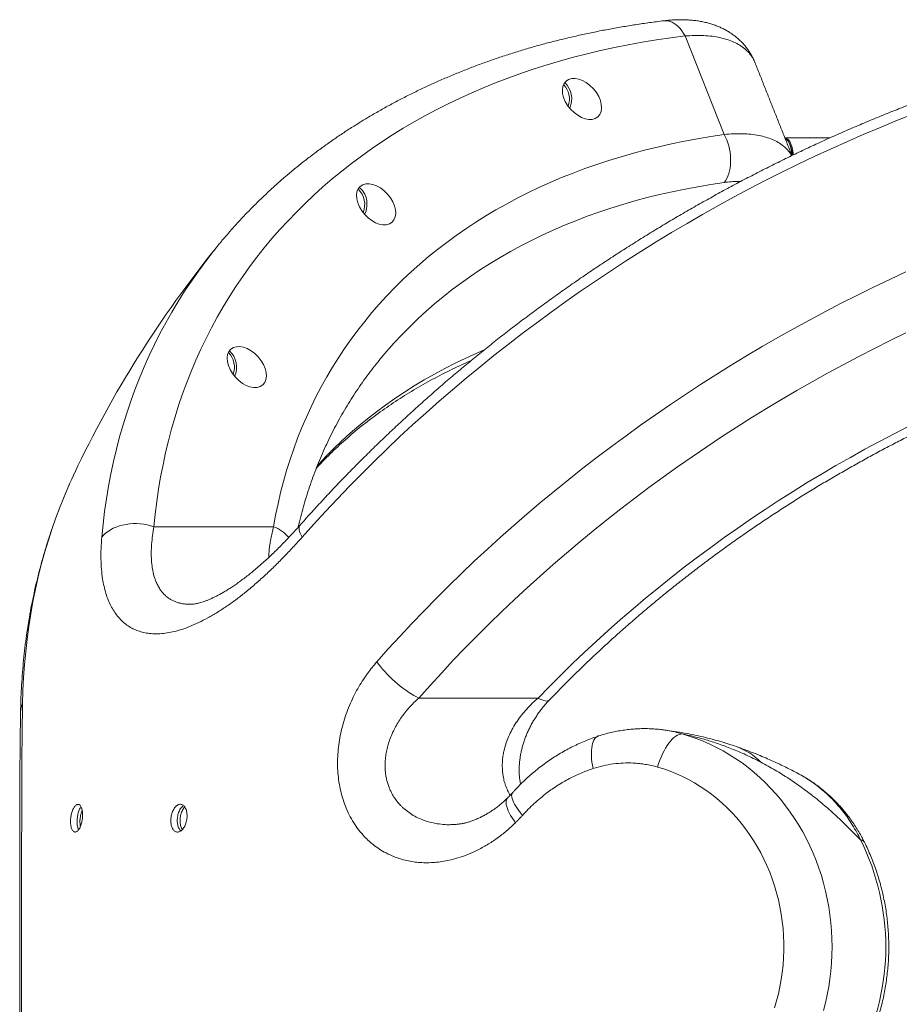
# Model space of a CAD drawing. Extents: x 150 to 278, y 90 to 249.
# Drawn here: x 160 to 171, y 158 to 170 of the extents above; entities that cross this region are included whole.
import ezdxf

# ---------------------------------------------------------------- set-up
doc = ezdxf.new("R2010")
doc.units = 0
doc.header["$LTSCALE"] = 25
doc.header["$MEASUREMENT"] = 0
doc.layers.get('0').update_dxf_attribs({"linetype": 'CONTINUOUS'})

msp = doc.modelspace()

# ---------------------------------------------------------------- linework, layer by layer
at = {"color": 7, "linetype": 'Continuous', "lineweight": 15}
for p, q in [((169.059, 168.997), (168.582, 170.196)), ((162.848, 167.584), (162.919, 167.671)), ((161.152, 164.874), (161.128, 164.823)), ((162.121, 164.228), (163.576, 164.228)), ((165.344, 162.144), (166.796, 162.144))]:
    msp.add_line(p, q, dxfattribs=at)
at = {"color": 7, "linetype": 'Continuous', "lineweight": 15, "flags": 128}
for points in [[(168.326, 170.381), (168.327, 170.381), (168.352, 170.382), (168.377, 170.379), (168.402, 170.372), (168.427, 170.362), (168.451, 170.348), (168.475, 170.331), (168.499, 170.31), (168.521, 170.286), (168.543, 170.258), (168.563, 170.228), (168.582, 170.196)], [(168.582, 170.196), (168.407, 170.173), (168.233, 170.148), (168.061, 170.119), (167.891, 170.088), (167.722, 170.054), (167.555, 170.018), (167.39, 169.979), (167.226, 169.937), (167.065, 169.892), (166.905, 169.845), (166.747, 169.795), (166.592, 169.742), (166.438, 169.687), (166.286, 169.629), (166.137, 169.568), (165.99, 169.505), (165.845, 169.44), (165.702, 169.371), (165.561, 169.301), (165.423, 169.227), (165.287, 169.152), (165.154, 169.073), (165.023, 168.993), (164.894, 168.909), (164.768, 168.824), (164.644, 168.736), (164.524, 168.646), (164.405, 168.553), (164.29, 168.458), (164.177, 168.361), (164.066, 168.261), (163.959, 168.159), (163.854, 168.055), (163.752, 167.949), (163.653, 167.841), (163.556, 167.731), (163.463, 167.618), (163.372, 167.504), (163.285, 167.387), (163.2, 167.269), (163.118, 167.148), (163.039, 167.026), (162.964, 166.901), (162.891, 166.775), (162.821, 166.647), (162.755, 166.517), (162.691, 166.386), (162.631, 166.252), (162.574, 166.117), (162.52, 165.981), (162.469, 165.843), (162.421, 165.703), (162.377, 165.562), (162.335, 165.419), (162.297, 165.274), (162.262, 165.129), (162.231, 164.982), (162.202, 164.833), (162.177, 164.684), (162.155, 164.533), (162.137, 164.381), (162.121, 164.228)], [(171.347, 169.241), (171.147, 169.162), (170.947, 169.08), (170.748, 168.996), (170.549, 168.91), (170.351, 168.821), (170.154, 168.729), (169.957, 168.636), (169.761, 168.54), (169.566, 168.441), (169.372, 168.341), (169.179, 168.238), (168.987, 168.133), (168.796, 168.026), (168.606, 167.916), (168.417, 167.804), (168.229, 167.691), (168.043, 167.575), (167.858, 167.457), (167.674, 167.337), (167.491, 167.215), (167.31, 167.091), (167.131, 166.966), (166.953, 166.838), (166.777, 166.709), (166.602, 166.577), (166.429, 166.444), (166.257, 166.309), (166.088, 166.173), (165.92, 166.034), (165.754, 165.894), (165.59, 165.753), (165.428, 165.61), (165.268, 165.465), (165.11, 165.319), (164.954, 165.171), (164.8, 165.022), (164.648, 164.872), (164.499, 164.72), (164.352, 164.567), (164.207, 164.413), (164.064, 164.257), (163.924, 164.101)], [(163.576, 164.228), (163.601, 164.367), (163.63, 164.506), (163.662, 164.643), (163.697, 164.778), (163.735, 164.913), (163.777, 165.045), (163.822, 165.176), (163.869, 165.306), (163.921, 165.434), (163.975, 165.56), (164.032, 165.685), (164.092, 165.808), (164.156, 165.929), (164.222, 166.049), (164.292, 166.166), (164.365, 166.282), (164.44, 166.396), (164.519, 166.508), (164.6, 166.618), (164.685, 166.725), (164.772, 166.831), (164.862, 166.935), (164.955, 167.037), (165.051, 167.136), (165.15, 167.234), (165.251, 167.329), (165.355, 167.422), (165.462, 167.512), (165.572, 167.6), (165.684, 167.686), (165.798, 167.77), (165.916, 167.851), (166.035, 167.93), (166.158, 168.007), (166.282, 168.081), (166.409, 168.152), (166.539, 168.222), (166.671, 168.288), (166.805, 168.352), (166.941, 168.414), (167.079, 168.473), (167.22, 168.529), (167.363, 168.583), (167.507, 168.634), (167.654, 168.682), (167.803, 168.728), (167.954, 168.771), (168.106, 168.812), (168.261, 168.849), (168.417, 168.884), (168.575, 168.917), (168.735, 168.946), (168.896, 168.973), (169.059, 168.997)], [(169.059, 168.997), (169.075, 168.966), (169.09, 168.932), (169.103, 168.896), (169.114, 168.859), (169.122, 168.821), (169.129, 168.782), (169.133, 168.743), (169.136, 168.703), (169.136, 168.665), (169.133, 168.627), (169.129, 168.59), (169.122, 168.555), (169.113, 168.522), (169.102, 168.491), (169.089, 168.462), (169.074, 168.436), (169.058, 168.413)], [(169.899, 168.749), (169.898, 168.771), (169.895, 168.798), (169.89, 168.825), (169.883, 168.85), (169.875, 168.873), (169.866, 168.894), (169.855, 168.912), (169.843, 168.927), (169.831, 168.94), (169.817, 168.949), (169.803, 168.954), (169.797, 168.955)], [(169.882, 168.742), (169.882, 168.757), (169.879, 168.785), (169.875, 168.812), (169.87, 168.837), (169.862, 168.862), (169.854, 168.884), (169.843, 168.903), (169.832, 168.92), (169.82, 168.934), (169.807, 168.945), (169.8, 168.949)], [(169.058, 168.413), (168.897, 168.39), (168.739, 168.363), (168.582, 168.334), (168.427, 168.302), (168.273, 168.267), (168.121, 168.23), (167.972, 168.19), (167.824, 168.147), (167.678, 168.101), (167.534, 168.053), (167.392, 168.003), (167.252, 167.949), (167.114, 167.893), (166.978, 167.835), (166.845, 167.773), (166.714, 167.71), (166.585, 167.643), (166.458, 167.575), (166.334, 167.503), (166.212, 167.43), (166.093, 167.354), (165.976, 167.275), (165.862, 167.194), (165.75, 167.111), (165.641, 167.025), (165.535, 166.937), (165.431, 166.847), (165.33, 166.754), (165.232, 166.66), (165.136, 166.563), (165.044, 166.464), (164.983, 166.396)], [(164.619, 168.355), (164.637, 168.338), (164.656, 168.318), (164.672, 168.295), (164.686, 168.27), (164.697, 168.243), (164.705, 168.215), (164.71, 168.186), (164.712, 168.156), (164.712, 168.127), (164.708, 168.097), (164.701, 168.069), (164.692, 168.041), (164.684, 168.025)], [(161.486, 164.101), (161.501, 164.257), (161.52, 164.413), (161.543, 164.567), (161.568, 164.72), (161.597, 164.872), (161.629, 165.022), (161.664, 165.171), (161.703, 165.319), (161.745, 165.465), (161.79, 165.61), (161.838, 165.753), (161.889, 165.894), (161.944, 166.034), (162.002, 166.173), (162.063, 166.309), (162.127, 166.444), (162.194, 166.577), (162.264, 166.709), (162.337, 166.838), (162.414, 166.966), (162.493, 167.091), (162.576, 167.215), (162.661, 167.337), (162.75, 167.457), (162.841, 167.575), (162.848, 167.584)], [(164.832, 162.584), (164.972, 162.741), (165.115, 162.898), (165.26, 163.052), (165.407, 163.206), (165.557, 163.359), (165.708, 163.51), (165.862, 163.659), (166.018, 163.808), (166.177, 163.954), (166.337, 164.1), (166.499, 164.244), (166.663, 164.386), (166.829, 164.526), (166.997, 164.665), (167.167, 164.803), (167.339, 164.938), (167.512, 165.072), (167.687, 165.204), (167.864, 165.334), (168.042, 165.462), (168.222, 165.589), (168.403, 165.713), (168.586, 165.836), (168.77, 165.956), (168.956, 166.075), (169.143, 166.191), (169.331, 166.305), (169.52, 166.418), (169.711, 166.528), (169.902, 166.635), (170.095, 166.741), (170.289, 166.844), (170.483, 166.945), (170.679, 167.044), (170.875, 167.141), (171.072, 167.235), (171.27, 167.327)], [(171.27, 166.584), (171.077, 166.491), (170.886, 166.395), (170.695, 166.297), (170.505, 166.197), (170.316, 166.095), (170.128, 165.991), (169.941, 165.884), (169.755, 165.775), (169.571, 165.664), (169.387, 165.551), (169.205, 165.436), (169.024, 165.319), (168.845, 165.2), (168.667, 165.079), (168.491, 164.956), (168.316, 164.831), (168.142, 164.704), (167.971, 164.575), (167.801, 164.445), (167.632, 164.312), (167.466, 164.179), (167.301, 164.043), (167.138, 163.906), (166.977, 163.767), (166.818, 163.626), (166.661, 163.484), (166.506, 163.341), (166.353, 163.196), (166.202, 163.05), (166.053, 162.902), (165.907, 162.753), (165.762, 162.603), (165.621, 162.451), (165.481, 162.298), (165.344, 162.144)], [(164.109, 164.972), (164.122, 164.986), (164.214, 165.084), (164.31, 165.179), (164.408, 165.273), (164.509, 165.364), (164.612, 165.453), (164.718, 165.54), (164.827, 165.624), (164.938, 165.707), (165.052, 165.787), (165.168, 165.864), (165.287, 165.939), (165.408, 166.012), (165.532, 166.082), (165.658, 166.15), (165.786, 166.216), (165.916, 166.279), (166.049, 166.339), (166.137, 166.377)], [(164.983, 166.396), (164.954, 166.363), (164.904, 166.304)], [(166.796, 162.144), (166.932, 162.285), (167.071, 162.424), (167.212, 162.562), (167.356, 162.698), (167.501, 162.833), (167.648, 162.967), (167.797, 163.099), (167.949, 163.229), (168.102, 163.358), (168.257, 163.485), (168.414, 163.611), (168.572, 163.734), (168.732, 163.856), (168.894, 163.976), (169.058, 164.095), (169.223, 164.211), (169.389, 164.326), (169.557, 164.438), (169.727, 164.549), (169.897, 164.657), (170.069, 164.764), (170.243, 164.868), (170.417, 164.971), (170.593, 165.071), (170.769, 165.169), (170.947, 165.264), (171.125, 165.358), (171.305, 165.449)], [(161.128, 164.823), (161.095, 164.749), (161.036, 164.613), (160.981, 164.475), (160.928, 164.335), (160.879, 164.194), (160.833, 164.052), (160.79, 163.908), (160.75, 163.762), (160.713, 163.616), (160.679, 163.467), (160.649, 163.318), (160.622, 163.167), (160.598, 163.015), (160.577, 162.861), (160.56, 162.707), (160.546, 162.551), (160.535, 162.395), (160.527, 162.237), (160.522, 162.078)], [(161.486, 164.101), (161.508, 164.126), (161.533, 164.149), (161.562, 164.171), (161.593, 164.191), (161.626, 164.209), (161.662, 164.224), (161.7, 164.237), (161.74, 164.248), (161.781, 164.256), (161.823, 164.262), (161.866, 164.265), (161.909, 164.265), (161.953, 164.263), (161.996, 164.258), (162.039, 164.25), (162.081, 164.24), (162.121, 164.228)], [(163.924, 164.101), (163.911, 164.126), (163.9, 164.149), (163.893, 164.171), (163.888, 164.191), (163.887, 164.209), (163.888, 164.224), (163.892, 164.237), (163.899, 164.248)], [(164.832, 162.584), (164.853, 162.555), (164.876, 162.526), (164.901, 162.496), (164.928, 162.466), (164.956, 162.435), (164.986, 162.405), (165.018, 162.375), (165.05, 162.346), (165.083, 162.318), (165.116, 162.29), (165.15, 162.264), (165.184, 162.24), (165.217, 162.217), (165.25, 162.195), (165.283, 162.176), (165.314, 162.159), (165.344, 162.144)], [(166.796, 162.144), (166.82, 162.132), (166.842, 162.121), (166.863, 162.114), (166.881, 162.109), (166.897, 162.107), (166.91, 162.108), (166.921, 162.111), (166.928, 162.116)], [(167.525, 161.681), (167.524, 161.681), (167.51, 161.674), (167.496, 161.663), (167.484, 161.65), (167.473, 161.633), (167.464, 161.613), (167.456, 161.59), (167.45, 161.565), (167.446, 161.537), (167.443, 161.506), (167.442, 161.473), (167.443, 161.439), (167.445, 161.402), (167.449, 161.365), (167.455, 161.326), (167.463, 161.286)], [(168.548, 161.708), (168.529, 161.706), (168.509, 161.701), (168.489, 161.692), (168.468, 161.679), (168.447, 161.663), (168.426, 161.643), (168.405, 161.62), (168.385, 161.594), (168.364, 161.565), (168.345, 161.534), (168.326, 161.5), (168.307, 161.464), (168.29, 161.426), (168.274, 161.387), (168.259, 161.346), (168.246, 161.305)], [(168.548, 161.708), (168.633, 161.682), (168.718, 161.653), (168.802, 161.62), (168.884, 161.584), (168.966, 161.544), (169.046, 161.501), (169.124, 161.455), (169.201, 161.406), (169.276, 161.354), (169.35, 161.298), (169.421, 161.24), (169.491, 161.179), (169.558, 161.115), (169.623, 161.049), (169.687, 160.979), (169.747, 160.908), (169.806, 160.834), (169.861, 160.757), (169.915, 160.679), (169.965, 160.598), (170.013, 160.515), (170.058, 160.431), (170.1, 160.345), (170.14, 160.257), (170.176, 160.167), (170.209, 160.076), (170.24, 159.984), (170.267, 159.891), (170.291, 159.796), (170.312, 159.701), (170.33, 159.605), (170.345, 159.508), (170.356, 159.411), (170.364, 159.313), (170.369, 159.215), (170.371, 159.117), (170.369, 159.019), (170.364, 158.921), (170.356, 158.824), (170.345, 158.726), (170.33, 158.63), (170.312, 158.534), (170.291, 158.438), (170.267, 158.344)], [(169.671, 158.375), (169.696, 158.46), (169.718, 158.545), (169.737, 158.632), (169.753, 158.719), (169.765, 158.807), (169.775, 158.895), (169.781, 158.984), (169.784, 159.073), (169.784, 159.162), (169.781, 159.251), (169.775, 159.339), (169.765, 159.428), (169.753, 159.516), (169.737, 159.603), (169.718, 159.689), (169.696, 159.775), (169.671, 159.86), (169.643, 159.943), (169.612, 160.025), (169.578, 160.106), (169.542, 160.185), (169.502, 160.263), (169.46, 160.339), (169.415, 160.413), (169.367, 160.484), (169.317, 160.554), (169.265, 160.622), (169.21, 160.687), (169.152, 160.75), (169.093, 160.81), (169.032, 160.867), (168.968, 160.922), (168.903, 160.974), (168.835, 161.024), (168.767, 161.07), (168.696, 161.113), (168.624, 161.153), (168.551, 161.19), (168.476, 161.224), (168.4, 161.254), (168.323, 161.281), (168.246, 161.305)], [(166.483, 160.992), (166.478, 160.984), (166.474, 160.972), (166.472, 160.958), (166.473, 160.941), (166.478, 160.922), (166.485, 160.902), (166.494, 160.879), (166.507, 160.855), (166.522, 160.83), (166.539, 160.803), (166.559, 160.775), (166.581, 160.746), (166.605, 160.717)], [(166.518, 160.626), (166.497, 160.657), (166.477, 160.688), (166.46, 160.717), (166.444, 160.746), (166.431, 160.773), (166.421, 160.799), (166.413, 160.823), (166.407, 160.845), (166.405, 160.866), (166.404, 160.884), (166.407, 160.9), (166.412, 160.914), (166.419, 160.925), (166.422, 160.928)]]:
    msp.add_lwpolyline(points, dxfattribs=at)
at = {"color": 7, "linetype": 'Continuous', "lineweight": 15}
for centre, radius, start, end in [((166.923, 169.43), 0.252, 339.7586, 44.1739), ((166.928, 169.43), 0.275, 336.0698, 46.4243), ((169.566, 168.742), 0.32, 0.1002, 21.6354), ((164.433, 168.148), 0.252, 336.6492, 47.4284), ((173.363, 159.117), 13.5, 140.9371, 154.7571), ((162.848, 166.169), 0.252, 339.0874, 44.8716), ((162.853, 166.168), 0.274, 335.5275, 46.9666), ((163.432, 163.831), 0.422, 38.8646, 70.1297), ((160.74, 161.972), 0.241, 154.0294, 178.8283), ((168.945, 160.814), 0.784, 44.6721, 70.6981), ((170.726, 160.373), 0.043, 40.4658, 100.3051), ((168.111, 159.117), 2.913, 333.5413, 26.4587)]:
    msp.add_arc(centre, radius, start, end, dxfattribs=at)
for centre in [(167.328, 169.43), (164.823, 168.149), (163.25, 166.169)]:
    msp.add_ellipse(centre, major_axis=(-0.194, 0.217), ratio=0.639393, dxfattribs=at)
for points, knots in [([(168.326, 170.381), (168.296, 170.377), (168.208, 170.366), (168.065, 170.346), (167.896, 170.32), (167.728, 170.292), (167.562, 170.261), (167.398, 170.227), (167.235, 170.191), (167.073, 170.153), (166.913, 170.112), (166.755, 170.069), (166.598, 170.023), (166.443, 169.975), (166.29, 169.924), (166.139, 169.871), (165.989, 169.815), (165.842, 169.757), (165.696, 169.697), (165.552, 169.634), (165.41, 169.569), (165.271, 169.502), (165.133, 169.432), (164.997, 169.361), (164.863, 169.286), (164.732, 169.21), (164.603, 169.131), (164.476, 169.051), (164.351, 168.968), (164.228, 168.882), (164.108, 168.795), (163.99, 168.706), (163.874, 168.614), (163.761, 168.521), (163.65, 168.425), (163.542, 168.328), (163.436, 168.228), (163.332, 168.127), (163.231, 168.023), (163.133, 167.918), (163.037, 167.81), (162.967, 167.729), (162.929, 167.682), (162.921, 167.673)], [0, 0, 0, 0, 0.013495, 0.038853, 0.064209, 0.089558, 0.114901, 0.140237, 0.165565, 0.190886, 0.216197, 0.241499, 0.266791, 0.292072, 0.317342, 0.342599, 0.367844, 0.393075, 0.418292, 0.443494, 0.468681, 0.493852, 0.519007, 0.544145, 0.569266, 0.594369, 0.619455, 0.644523, 0.669572, 0.694604, 0.719618, 0.744613, 0.769591, 0.794552, 0.819497, 0.844425, 0.869337, 0.894234, 0.919118, 0.943988, 0.968846, 0.993694, 1, 1, 1, 1]), ([(175.427, 170.382), (175.394, 170.378), (175.298, 170.367), (175.14, 170.347), (174.952, 170.322), (174.764, 170.293), (174.575, 170.263), (174.386, 170.229), (174.197, 170.194), (174.007, 170.156), (173.817, 170.115), (173.627, 170.072), (173.437, 170.027), (173.246, 169.979), (173.056, 169.929), (172.865, 169.877), (172.675, 169.822), (172.485, 169.765), (172.294, 169.705), (172.104, 169.643), (171.914, 169.579), (171.725, 169.513), (171.535, 169.444), (171.346, 169.373), (171.157, 169.3), (170.969, 169.224), (170.781, 169.147), (170.594, 169.067), (170.407, 168.985), (170.221, 168.901), (170.036, 168.815), (169.851, 168.727), (169.667, 168.636), (169.484, 168.544), (169.301, 168.449), (169.119, 168.353), (168.939, 168.254), (168.759, 168.154), (168.58, 168.052), (168.402, 167.947), (168.225, 167.841), (168.05, 167.733), (167.875, 167.623), (167.702, 167.511), (167.529, 167.398), (167.358, 167.282), (167.189, 167.165), (167.021, 167.046), (166.854, 166.926), (166.688, 166.804), (166.524, 166.68), (166.362, 166.555), (166.201, 166.428), (166.041, 166.299), (165.883, 166.169), (165.727, 166.038), (165.573, 165.905), (165.42, 165.77), (165.269, 165.634), (165.12, 165.497), (164.972, 165.359), (164.827, 165.219), (164.683, 165.078), (164.541, 164.936), (164.401, 164.792), (164.263, 164.647), (164.128, 164.501), (164.006, 164.368), (163.931, 164.283), (163.899, 164.248)], [0, 0, 0, 0, 0.00801, 0.023118, 0.038225, 0.053332, 0.068438, 0.083544, 0.098649, 0.113753, 0.128857, 0.14396, 0.159062, 0.174164, 0.189264, 0.204364, 0.219463, 0.234562, 0.249659, 0.264756, 0.279852, 0.294947, 0.310042, 0.325135, 0.340228, 0.355321, 0.370412, 0.385503, 0.400594, 0.415684, 0.430773, 0.445862, 0.46095, 0.476039, 0.491126, 0.506214, 0.521301, 0.536388, 0.551474, 0.566561, 0.581647, 0.596734, 0.61182, 0.626907, 0.641993, 0.65708, 0.672167, 0.687254, 0.702341, 0.717428, 0.732516, 0.747605, 0.762693, 0.777782, 0.792872, 0.807962, 0.823053, 0.838145, 0.853237, 0.86833, 0.883423, 0.898517, 0.913613, 0.928708, 0.943805, 0.958903, 0.974001, 0.989101, 1, 1, 1, 1]), ([(169.432, 169.873), (169.432, 169.874), (169.426, 169.891), (169.411, 169.921), (169.389, 169.965), (169.363, 170.007), (169.335, 170.047), (169.304, 170.085), (169.272, 170.121), (169.237, 170.154), (169.2, 170.186), (169.161, 170.215), (169.12, 170.243), (169.077, 170.268), (169.031, 170.291), (168.983, 170.312), (168.934, 170.331), (168.882, 170.348), (168.827, 170.362), (168.771, 170.374), (168.713, 170.383), (168.653, 170.389), (168.591, 170.393), (168.528, 170.394), (168.464, 170.393), (168.398, 170.388), (168.352, 170.384), (168.328, 170.381), (168.326, 170.381)], [0, 0, 0, 0, 0.002631, 0.04009, 0.077322, 0.114405, 0.151402, 0.188391, 0.225268, 0.261801, 0.298769, 0.336262, 0.374383, 0.413238, 0.452928, 0.493546, 0.535165, 0.577828, 0.621528, 0.666202, 0.711716, 0.757875, 0.80434, 0.85132, 0.899492, 0.947926, 0.996361, 1, 1, 1, 1]), ([(169.433, 169.871), (169.424, 169.892), (169.404, 169.934), (169.362, 169.99), (169.31, 170.041), (169.249, 170.085), (169.178, 170.122), (169.097, 170.153), (169.008, 170.177), (168.913, 170.193), (168.81, 170.202), (168.7, 170.204), (168.622, 170.198), (168.582, 170.196)], [0, 0, 0, 0, 0.089534, 0.180556, 0.272924, 0.362223, 0.452151, 0.544061, 0.636654, 0.725871, 0.815711, 0.907516, 1, 1, 1, 1]), ([(169.059, 168.997), (169.097, 169.001), (169.172, 169.007), (169.281, 169.008), (169.384, 169.002), (169.48, 168.988), (169.568, 168.966), (169.647, 168.938), (169.718, 168.902), (169.78, 168.859), (169.831, 168.81), (169.863, 168.77), (169.876, 168.745), (169.878, 168.739)], [0, 0, 0, 0, 0.09591, 0.192488, 0.291177, 0.390596, 0.486602, 0.583283, 0.682096, 0.78165, 0.877662, 0.974356, 1, 1, 1, 1]), ([(169.256, 168.425), (169.244, 168.425), (169.208, 168.427), (169.142, 168.424), (169.086, 168.417), (169.058, 168.413)], [0, 0, 0, 0, 0.190865, 0.593957, 1, 1, 1, 1]), ([(166.928, 162.116), (166.95, 162.139), (167.013, 162.205), (167.12, 162.313), (167.248, 162.441), (167.379, 162.567), (167.511, 162.692), (167.645, 162.816), (167.781, 162.939), (167.919, 163.06), (168.059, 163.18), (168.2, 163.299), (168.342, 163.416), (168.487, 163.532), (168.633, 163.646), (168.78, 163.759), (168.929, 163.87), (169.079, 163.98), (169.231, 164.088), (169.384, 164.194), (169.538, 164.299), (169.693, 164.401), (169.85, 164.503), (170.008, 164.602), (170.167, 164.7), (170.327, 164.795), (170.488, 164.889), (170.65, 164.981), (170.813, 165.072), (170.977, 165.16), (171.141, 165.246), (171.307, 165.33), (171.473, 165.412), (171.64, 165.493), (171.807, 165.571), (171.975, 165.647), (172.143, 165.721), (172.312, 165.793), (172.482, 165.862), (172.652, 165.93), (172.822, 165.995), (172.992, 166.058), (173.163, 166.119), (173.334, 166.178), (173.505, 166.235), (173.676, 166.289), (173.847, 166.341), (174.018, 166.39), (174.189, 166.438), (174.36, 166.483), (174.531, 166.525), (174.702, 166.566), (174.872, 166.604), (175.042, 166.639), (175.211, 166.672), (175.381, 166.703), (175.549, 166.732), (175.718, 166.758), (175.866, 166.779), (175.958, 166.791), (175.994, 166.795)], [0, 0, 0, 0, 0.009153, 0.026641, 0.04413, 0.06162, 0.079111, 0.096602, 0.114095, 0.131588, 0.149083, 0.166578, 0.184073, 0.201569, 0.219066, 0.236563, 0.254061, 0.271559, 0.289058, 0.306557, 0.324056, 0.341555, 0.359054, 0.376553, 0.394053, 0.411552, 0.429051, 0.44655, 0.464048, 0.481546, 0.499044, 0.516542, 0.534038, 0.551535, 0.56903, 0.586525, 0.604019, 0.621513, 0.639005, 0.656497, 0.673988, 0.691478, 0.708967, 0.726454, 0.743941, 0.761427, 0.778911, 0.796394, 0.813876, 0.831357, 0.848837, 0.866316, 0.883793, 0.901269, 0.918744, 0.936218, 0.953691, 0.971163, 0.988634, 1, 1, 1, 1]), ([(163.876, 164.222), (163.876, 164.223), (163.885, 164.267), (163.907, 164.35), (163.939, 164.472), (163.975, 164.593), (164.014, 164.713), (164.055, 164.831), (164.099, 164.948), (164.146, 165.063), (164.196, 165.177), (164.248, 165.29), (164.304, 165.401), (164.362, 165.511), (164.422, 165.618), (164.486, 165.725), (164.552, 165.829), (164.621, 165.932), (164.692, 166.034), (164.766, 166.133), (164.837, 166.224), (164.885, 166.281), (164.906, 166.306)], [0, 0, 0, 0, 0.002141, 0.054961, 0.107829, 0.160744, 0.213704, 0.266709, 0.319755, 0.372839, 0.425959, 0.479111, 0.53229, 0.585493, 0.638715, 0.691951, 0.745195, 0.798443, 0.851688, 0.904923, 0.958145, 1, 1, 1, 1]), ([(164.097, 164.941), (164.109, 164.954), (164.149, 164.997), (164.22, 165.07), (164.31, 165.157), (164.402, 165.243), (164.497, 165.327), (164.594, 165.409), (164.693, 165.489), (164.795, 165.566), (164.899, 165.642), (165.005, 165.716), (165.114, 165.787), (165.224, 165.857), (165.337, 165.924), (165.452, 165.989), (165.569, 166.052), (165.688, 166.113), (165.809, 166.171), (165.906, 166.216), (165.963, 166.24), (165.978, 166.247)], [0, 0, 0, 0, 0.023879, 0.080484, 0.137051, 0.193576, 0.250057, 0.306491, 0.362876, 0.419211, 0.475496, 0.531729, 0.587911, 0.644042, 0.700122, 0.756153, 0.812135, 0.86807, 0.92396, 0.979806, 1, 1, 1, 1]), ([(161.127, 164.82), (161.108, 164.778), (161.069, 164.692), (161.014, 164.561), (160.961, 164.427), (160.911, 164.292), (160.863, 164.155), (160.819, 164.017), (160.777, 163.878), (160.738, 163.737), (160.702, 163.595), (160.669, 163.452), (160.638, 163.308), (160.611, 163.162), (160.587, 163.015), (160.565, 162.867), (160.546, 162.719), (160.531, 162.569), (160.518, 162.418), (160.508, 162.266), (160.501, 162.119), (160.499, 162.023), (160.498, 161.978)], [0, 0, 0, 0, 0.048652, 0.098796, 0.148959, 0.199142, 0.249348, 0.299579, 0.349836, 0.400122, 0.450438, 0.500786, 0.551167, 0.601581, 0.65203, 0.702514, 0.753034, 0.803589, 0.85418, 0.904807, 0.95547, 1, 1, 1, 1]), ([(162.121, 164.228), (162.115, 164.191), (162.102, 164.119), (162.092, 164.014), (162.087, 163.914), (162.089, 163.832), (162.095, 163.766), (162.104, 163.702), (162.12, 163.629), (162.144, 163.559), (162.172, 163.502), (162.198, 163.46), (162.225, 163.425), (162.252, 163.397), (162.282, 163.371), (162.314, 163.348), (162.349, 163.329), (162.386, 163.313), (162.426, 163.3), (162.469, 163.291), (162.514, 163.285), (162.546, 163.283), (162.562, 163.284), (162.563, 163.284)], [0, 0, 0, 0, 0.067406, 0.135131, 0.2030802, 0.2713833, 0.3116942, 0.3520608, 0.4232361, 0.4947506, 0.5463426, 0.5980772, 0.6372735, 0.6765365, 0.7161902, 0.7558437, 0.7957947, 0.8357455, 0.8761218, 0.9165795, 0.95798, 0.9994695, 1, 1, 1, 1]), ([(163.899, 164.248), (163.897, 164.245), (163.875, 164.22), (163.832, 164.173), (163.772, 164.108), (163.712, 164.045), (163.652, 163.984), (163.593, 163.925), (163.535, 163.87), (163.478, 163.816), (163.421, 163.766), (163.365, 163.718), (163.31, 163.672), (163.256, 163.629), (163.204, 163.589), (163.153, 163.552), (163.104, 163.517), (163.056, 163.485), (163.01, 163.456), (162.964, 163.429), (162.922, 163.405), (162.882, 163.384), (162.843, 163.365), (162.805, 163.347), (162.768, 163.332), (162.734, 163.319), (162.704, 163.309), (162.676, 163.301), (162.65, 163.295), (162.627, 163.29), (162.605, 163.287), (162.585, 163.285), (162.571, 163.284), (162.565, 163.284), (162.563, 163.284)], [0, 0, 0, 0, 0.003709, 0.041902, 0.079773, 0.117284, 0.154397, 0.19108, 0.227308, 0.263057, 0.298315, 0.33318, 0.368392, 0.40308, 0.437013, 0.46999, 0.502516, 0.535081, 0.567316, 0.599296, 0.631101, 0.659588, 0.689612, 0.721447, 0.752615, 0.7829, 0.812135, 0.840275, 0.868106, 0.897393, 0.92684, 0.956664, 0.987136, 1, 1, 1, 1]), ([(163.517, 163.854), (163.517, 163.86), (163.518, 163.888), (163.522, 163.939), (163.53, 164.008), (163.542, 164.079), (163.557, 164.152), (163.569, 164.202), (163.576, 164.228)], [0, 0, 0, 0, 0.0586647, 0.2453187, 0.4322821, 0.6210534, 0.8101131, 1, 1, 1, 1]), ([(163.924, 164.101), (163.886, 164.059), (163.812, 163.976), (163.698, 163.857), (163.583, 163.741), (163.467, 163.631), (163.349, 163.526), (163.232, 163.428), (163.117, 163.339), (163.004, 163.258), (162.89, 163.184), (162.777, 163.117), (162.665, 163.06), (162.56, 163.014), (162.461, 162.978), (162.369, 162.952), (162.28, 162.934), (162.192, 162.925), (162.108, 162.924), (162.031, 162.933), (161.96, 162.949), (161.895, 162.972), (161.834, 163.002), (161.777, 163.041), (161.724, 163.087), (161.676, 163.14), (161.634, 163.199), (161.596, 163.265), (161.563, 163.337), (161.535, 163.416), (161.513, 163.502), (161.494, 163.599), (161.481, 163.708), (161.475, 163.832), (161.475, 163.963), (161.482, 164.055), (161.486, 164.101)], [0, 0, 0, 0, 0.030429, 0.060878, 0.091305, 0.122548, 0.153816, 0.185056, 0.215517, 0.246003, 0.276461, 0.307964, 0.339498, 0.370999, 0.399034, 0.427092, 0.455126, 0.484081, 0.513062, 0.542017, 0.568463, 0.59493, 0.621377, 0.648572, 0.675788, 0.702984, 0.729846, 0.756726, 0.783589, 0.811126, 0.838682, 0.866221, 0.899436, 0.932652, 0.966326, 1, 1, 1, 1]), ([(166.518, 160.626), (166.483, 160.593), (166.411, 160.526), (166.296, 160.437), (166.176, 160.358), (166.052, 160.29), (165.932, 160.237), (165.819, 160.198), (165.718, 160.171), (165.624, 160.154), (165.537, 160.144), (165.448, 160.14), (165.361, 160.142), (165.277, 160.151), (165.197, 160.166), (165.12, 160.186), (165.035, 160.216), (164.949, 160.255), (164.862, 160.306), (164.789, 160.359), (164.723, 160.415), (164.66, 160.48), (164.597, 160.557), (164.536, 160.648), (164.482, 160.749), (164.439, 160.853), (164.405, 160.96), (164.38, 161.066), (164.363, 161.178), (164.354, 161.29), (164.354, 161.404), (164.361, 161.516), (164.376, 161.63), (164.398, 161.744), (164.428, 161.858), (164.466, 161.97), (164.51, 162.081), (164.559, 162.185), (164.612, 162.281), (164.665, 162.366), (164.719, 162.445), (164.774, 162.516), (164.813, 162.561), (164.832, 162.584)], [0, 0, 0, 0, 0.031721, 0.063667, 0.096312, 0.129195, 0.160914, 0.18804, 0.215305, 0.236815, 0.258396, 0.281084, 0.303861, 0.324881, 0.345976, 0.366265, 0.386627, 0.415583, 0.439592, 0.463741, 0.484349, 0.505054, 0.530938, 0.557254, 0.583794, 0.610804, 0.634687, 0.658793, 0.683081, 0.707602, 0.730871, 0.754336, 0.777959, 0.801778, 0.825871, 0.850155, 0.874587, 0.899204, 0.92103, 0.94295, 0.961891, 0.980888, 1, 1, 1, 1]), ([(165.344, 162.144), (165.323, 162.126), (165.283, 162.089), (165.225, 162.028), (165.171, 161.964), (165.122, 161.897), (165.079, 161.829), (165.041, 161.76), (165.008, 161.689), (164.981, 161.616), (164.96, 161.545), (164.944, 161.474), (164.935, 161.402), (164.931, 161.33), (164.934, 161.265), (164.941, 161.207), (164.95, 161.155), (164.964, 161.105), (164.983, 161.051), (165.008, 160.995), (165.04, 160.939), (165.078, 160.886), (165.114, 160.845), (165.156, 160.803), (165.207, 160.761), (165.276, 160.715), (165.35, 160.677), (165.432, 160.646), (165.52, 160.623), (165.614, 160.608), (165.685, 160.602), (165.725, 160.603), (165.733, 160.604)], [0, 0, 0, 0, 0.03613, 0.072592, 0.109229, 0.146238, 0.180015, 0.213978, 0.248253, 0.282975, 0.31451, 0.346385, 0.378505, 0.411016, 0.442801, 0.466978, 0.491155, 0.515855, 0.540556, 0.571694, 0.603226, 0.635016, 0.667191, 0.683682, 0.724182, 0.765099, 0.807232, 0.849738, 0.895609, 0.941859, 0.989201, 1, 1, 1, 1]), ([(166.455, 160.961), (166.454, 160.962), (166.442, 160.98), (166.423, 161.02), (166.397, 161.08), (166.378, 161.145), (166.366, 161.21), (166.359, 161.275), (166.358, 161.338), (166.362, 161.403), (166.371, 161.465), (166.386, 161.534), (166.409, 161.61), (166.444, 161.696), (166.487, 161.78), (166.537, 161.861), (166.593, 161.938), (166.655, 162.011), (166.723, 162.081), (166.771, 162.123), (166.796, 162.144)], [0, 0, 0, 0, 0.001879, 0.053605, 0.10578, 0.158492, 0.212322, 0.260089, 0.308217, 0.356884, 0.405901, 0.447663, 0.513902, 0.580843, 0.649814, 0.719401, 0.788416, 0.857908, 0.92875, 1, 1, 1, 1]), ([(160.522, 162.078), (160.522, 162.033), (160.52, 161.941), (160.518, 161.799), (160.516, 161.651), (160.515, 161.498), (160.514, 161.34), (160.513, 161.177), (160.513, 161.008), (160.512, 160.838), (160.512, 160.666), (160.511, 160.493), (160.511, 160.316), (160.511, 160.135), (160.511, 159.951), (160.511, 159.764), (160.511, 159.574), (160.511, 159.368), (160.511, 159.148), (160.511, 158.913), (160.511, 158.698), (160.511, 158.502), (160.511, 158.325), (160.511, 158.149), (160.511, 157.959), (160.511, 157.754), (160.512, 157.538), (160.512, 157.326), (160.513, 157.117), (160.514, 156.913), (160.515, 156.731), (160.517, 156.57), (160.518, 156.428), (160.52, 156.289), (160.522, 156.201), (160.522, 156.157)], [0, 0, 0, 0, 0.028178, 0.056461, 0.084745, 0.113399, 0.142053, 0.171097, 0.200141, 0.229318, 0.257497, 0.285807, 0.314117, 0.342878, 0.371639, 0.40087, 0.430101, 0.459488, 0.495311, 0.531162, 0.566985, 0.594384, 0.621796, 0.649196, 0.676908, 0.712143, 0.747404, 0.78264, 0.818563, 0.854512, 0.890436, 0.917768, 0.945099, 0.972549, 1, 1, 1, 1]), ([(166.582, 161.095), (166.58, 161.101), (166.576, 161.121), (166.571, 161.156), (166.566, 161.199), (166.564, 161.244), (166.564, 161.29), (166.566, 161.337), (166.571, 161.385), (166.577, 161.434), (166.587, 161.484), (166.598, 161.534), (166.612, 161.584), (166.628, 161.634), (166.647, 161.684), (166.668, 161.734), (166.692, 161.783), (166.718, 161.833), (166.746, 161.881), (166.777, 161.929), (166.809, 161.976), (166.844, 162.022), (166.882, 162.066), (166.91, 162.098), (166.926, 162.114), (166.928, 162.116)], [0, 0, 0, 0, 0.0182266, 0.0608031, 0.1023633, 0.1439694, 0.1860741, 0.2287333, 0.2719675, 0.3157627, 0.3600729, 0.4048238, 0.449916, 0.4952296, 0.5411488, 0.5879627, 0.6360005, 0.6847971, 0.7338941, 0.7833566, 0.8341942, 0.8853947, 0.9375345, 0.9909651, 1, 1, 1, 1]), ([(160.498, 161.977), (160.498, 161.971), (160.497, 161.935), (160.496, 161.866), (160.495, 161.771), (160.494, 161.675), (160.492, 161.578), (160.492, 161.48), (160.491, 161.382), (160.49, 161.282), (160.49, 161.18), (160.489, 161.077), (160.489, 160.973), (160.488, 160.868), (160.488, 160.761), (160.488, 160.654), (160.488, 160.547), (160.487, 160.439), (160.487, 160.332), (160.487, 160.223), (160.487, 160.114), (160.487, 160.004), (160.487, 159.893), (160.487, 159.782), (160.487, 159.671), (160.487, 159.559), (160.487, 159.447), (160.487, 159.335), (160.487, 159.223), (160.487, 159.111), (160.487, 159), (160.487, 158.888), (160.487, 158.776), (160.487, 158.665), (160.487, 158.554), (160.487, 158.443), (160.487, 158.332), (160.487, 158.222), (160.487, 158.112), (160.487, 158.003), (160.487, 157.894), (160.487, 157.786), (160.488, 157.679), (160.488, 157.572), (160.488, 157.467), (160.488, 157.363), (160.489, 157.259), (160.489, 157.157), (160.49, 157.055), (160.49, 156.954), (160.491, 156.854), (160.492, 156.756), (160.492, 156.658), (160.494, 156.562), (160.495, 156.468), (160.496, 156.375), (160.497, 156.304), (160.498, 156.266), (160.498, 156.257)], [0, 0, 0, 0, 0.003874, 0.023677, 0.043319, 0.06278, 0.08204, 0.101083, 0.119905, 0.138626, 0.157329, 0.176035, 0.194709, 0.213326, 0.231862, 0.250291, 0.268593, 0.286747, 0.304733, 0.322547, 0.340538, 0.358468, 0.376358, 0.394232, 0.412118, 0.42989, 0.447683, 0.465526, 0.483333, 0.501022, 0.518595, 0.536313, 0.554038, 0.571773, 0.589525, 0.607302, 0.625108, 0.642952, 0.660839, 0.678774, 0.696764, 0.714755, 0.732889, 0.751031, 0.769194, 0.787399, 0.80567, 0.824027, 0.842492, 0.861087, 0.879834, 0.898747, 0.917701, 0.936631, 0.955733, 0.975, 0.994425, 1, 1, 1, 1]), ([(167.525, 161.68), (167.521, 161.679), (167.489, 161.669), (167.432, 161.648), (167.353, 161.617), (167.275, 161.582), (167.198, 161.545), (167.123, 161.505), (167.048, 161.462), (166.975, 161.416), (166.904, 161.367), (166.834, 161.316), (166.765, 161.262), (166.698, 161.205), (166.633, 161.146), (166.569, 161.084), (166.52, 161.032), (166.492, 161.001), (166.484, 160.992)], [0, 0, 0, 0, 0.011791, 0.079308, 0.146992, 0.214834, 0.282822, 0.350944, 0.419186, 0.487533, 0.555975, 0.624403, 0.69329, 0.762515, 0.83199, 0.901622, 0.971315, 1, 1, 1, 1]), ([(168.305, 161.758), (168.295, 161.76), (168.261, 161.764), (168.201, 161.769), (168.127, 161.772), (168.052, 161.772), (167.977, 161.769), (167.902, 161.762), (167.828, 161.753), (167.754, 161.74), (167.68, 161.725), (167.607, 161.706), (167.555, 161.691), (167.528, 161.682), (167.525, 161.681)], [0, 0, 0, 0, 0.036865, 0.131973, 0.227281, 0.321991, 0.41676, 0.511627, 0.606621, 0.701769, 0.797094, 0.892616, 0.988353, 1, 1, 1, 1]), ([(168.305, 161.758), (168.326, 161.755), (168.377, 161.749), (168.458, 161.733), (168.518, 161.717), (168.548, 161.708)], [0, 0, 0, 0, 0.2559235, 0.6274263, 1, 1, 1, 1]), ([(169.204, 161.554), (169.175, 161.564), (169.112, 161.585), (169.014, 161.615), (168.909, 161.644), (168.8, 161.671), (168.687, 161.696), (168.571, 161.719), (168.454, 161.738), (168.366, 161.751), (168.316, 161.757), (168.306, 161.758)], [0, 0, 0, 0, 0.099498, 0.214536, 0.331489, 0.453416, 0.580795, 0.708805, 0.83757, 0.966074, 1, 1, 1, 1]), ([(169.503, 161.365), (169.443, 161.395), (169.326, 161.454), (169.154, 161.526), (168.991, 161.587), (168.834, 161.637), (168.686, 161.677), (168.59, 161.699), (168.548, 161.708)], [0, 0, 0, 0, 0.199214, 0.386407, 0.548627, 0.710925, 0.873147, 1, 1, 1, 1]), ([(169.948, 161.231), (169.943, 161.234), (169.916, 161.248), (169.864, 161.274), (169.791, 161.311), (169.712, 161.348), (169.629, 161.386), (169.54, 161.425), (169.447, 161.464), (169.351, 161.501), (169.27, 161.531), (169.22, 161.548), (169.204, 161.554)], [0, 0, 0, 0, 0.0216689, 0.1237595, 0.2292836, 0.337613, 0.4530576, 0.5715426, 0.6926464, 0.8158914, 0.9408109, 1, 1, 1, 1]), ([(168.246, 161.305), (168.222, 161.311), (168.174, 161.324), (168.1, 161.338), (168.026, 161.348), (167.936, 161.355), (167.829, 161.355), (167.707, 161.344), (167.584, 161.323), (167.503, 161.298), (167.463, 161.286)], [0, 0, 0, 0, 0.093925, 0.188101, 0.28304, 0.378235, 0.530923, 0.684674, 0.841763, 1, 1, 1, 1]), ([(170.719, 160.415), (170.677, 160.459), (170.594, 160.547), (170.46, 160.677), (170.319, 160.805), (170.17, 160.929), (170.013, 161.049), (169.849, 161.163), (169.68, 161.269), (169.562, 161.333), (169.503, 161.365)], [0, 0, 0, 0, 0.123336, 0.246753, 0.370088, 0.49646, 0.622921, 0.749288, 0.874454, 1, 1, 1, 1]), ([(167.463, 161.286), (167.414, 161.269), (167.316, 161.234), (167.173, 161.165), (167.033, 161.085), (166.917, 161.003), (166.822, 160.928), (166.747, 160.862), (166.674, 160.792), (166.628, 160.742), (166.605, 160.717)], [0, 0, 0, 0, 0.152165, 0.305277, 0.461305, 0.618313, 0.713201, 0.808302, 0.904044, 1, 1, 1, 1]), ([(170.719, 160.415), (170.703, 160.447), (170.672, 160.51), (170.619, 160.6), (170.561, 160.689), (170.498, 160.774), (170.43, 160.855), (170.346, 160.943), (170.245, 161.035), (170.138, 161.117), (170.038, 161.181), (169.979, 161.216), (169.948, 161.231), (169.948, 161.231)], [0, 0, 0, 0, 0.089752, 0.179576, 0.269329, 0.36181, 0.454369, 0.546851, 0.681159, 0.815466, 0.907687, 0.999986, 1, 1, 1, 1]), ([(170.759, 160.401), (170.75, 160.417), (170.73, 160.457), (170.696, 160.517), (170.655, 160.583), (170.612, 160.647), (170.566, 160.709), (170.518, 160.77), (170.468, 160.828), (170.416, 160.883), (170.361, 160.937), (170.305, 160.988), (170.247, 161.036), (170.186, 161.083), (170.124, 161.127), (170.06, 161.168), (170.011, 161.197), (169.983, 161.212), (169.977, 161.215)], [0, 0, 0, 0, 0.047599, 0.11428, 0.181061, 0.247917, 0.31482, 0.381735, 0.448835, 0.51517, 0.581395, 0.647933, 0.714728, 0.781717, 0.848832, 0.916, 0.983125, 1, 1, 1, 1]), ([(166.483, 160.992), (166.476, 160.984), (166.456, 160.961), (166.435, 160.941), (166.422, 160.928)], [0, 0, 0, 0, 0.378497, 1, 1, 1, 1]), ([(161.239, 160.809), (161.236, 160.815), (161.231, 160.827), (161.222, 160.84), (161.211, 160.848), (161.199, 160.852), (161.187, 160.85), (161.175, 160.844), (161.163, 160.834), (161.151, 160.819), (161.14, 160.8), (161.13, 160.778), (161.122, 160.754), (161.115, 160.727), (161.11, 160.699), (161.107, 160.671), (161.106, 160.643), (161.107, 160.616), (161.11, 160.591), (161.115, 160.568), (161.122, 160.549), (161.131, 160.533), (161.141, 160.522), (161.152, 160.515), (161.164, 160.513), (161.176, 160.516), (161.188, 160.524), (161.2, 160.537), (161.212, 160.553), (161.222, 160.573), (161.231, 160.596), (161.239, 160.621), (161.245, 160.648), (161.25, 160.676), (161.252, 160.705), (161.252, 160.732), (161.25, 160.759), (161.246, 160.786), (161.241, 160.801), (161.239, 160.809)], [0, 0, 0, 0, 0.027125, 0.054249, 0.081383, 0.108516, 0.135462, 0.162406, 0.189059, 0.21571, 0.242159, 0.268607, 0.295028, 0.321449, 0.348026, 0.374605, 0.401457, 0.428309, 0.455435, 0.482562, 0.509844, 0.537125, 0.564371, 0.591615, 0.618648, 0.64568, 0.672419, 0.699158, 0.725654, 0.752151, 0.778562, 0.804973, 0.831485, 0.857999, 0.884758, 0.911518, 0.938564, 0.965611, 1, 1, 1, 1]), ([(162.505, 160.802), (162.502, 160.809), (162.495, 160.821), (162.482, 160.835), (162.468, 160.845), (162.452, 160.851), (162.436, 160.852), (162.419, 160.848), (162.403, 160.839), (162.387, 160.826), (162.372, 160.809), (162.358, 160.788), (162.347, 160.764), (162.337, 160.738), (162.33, 160.71), (162.326, 160.681), (162.325, 160.653), (162.326, 160.625), (162.33, 160.599), (162.337, 160.575), (162.347, 160.555), (162.358, 160.538), (162.372, 160.526), (162.386, 160.517), (162.402, 160.513), (162.419, 160.514), (162.435, 160.52), (162.452, 160.53), (162.468, 160.545), (162.482, 160.563), (162.495, 160.585), (162.506, 160.61), (162.514, 160.637), (162.52, 160.666), (162.524, 160.695), (162.524, 160.723), (162.521, 160.75), (162.516, 160.778), (162.509, 160.794), (162.505, 160.802)], [0, 0, 0, 0, 0.026442, 0.052884, 0.079322, 0.105761, 0.132291, 0.158822, 0.185609, 0.212398, 0.23947, 0.266544, 0.293807, 0.321069, 0.34834, 0.375609, 0.4027, 0.429789, 0.456592, 0.483394, 0.509934, 0.536473, 0.562885, 0.589299, 0.615774, 0.64225, 0.668948, 0.695647, 0.722633, 0.749621, 0.776839, 0.804058, 0.831348, 0.858637, 0.885803, 0.912967, 0.939866, 0.966763, 1, 1, 1, 1]), ([(162.479, 160.836), (162.475, 160.833), (162.465, 160.826), (162.451, 160.81), (162.437, 160.789), (162.426, 160.765), (162.416, 160.739), (162.409, 160.711), (162.405, 160.682), (162.403, 160.653), (162.405, 160.626), (162.409, 160.6), (162.416, 160.576), (162.425, 160.556), (162.436, 160.539), (162.444, 160.532), (162.448, 160.529)], [0, 0, 0, 0, 0.059213, 0.132801, 0.206391, 0.280508, 0.354624, 0.428772, 0.502916, 0.576573, 0.650226, 0.723094, 0.795959, 0.868095, 0.940231, 1, 1, 1, 1]), ([(166.422, 160.928), (166.411, 160.918), (166.387, 160.894), (166.348, 160.86), (166.305, 160.825), (166.262, 160.793), (166.217, 160.763), (166.172, 160.735), (166.126, 160.71), (166.081, 160.687), (166.035, 160.667), (165.991, 160.65), (165.949, 160.636), (165.91, 160.625), (165.87, 160.617), (165.829, 160.61), (165.786, 160.606), (165.755, 160.604), (165.739, 160.604), (165.736, 160.604)], [0, 0, 0, 0, 0.047274, 0.10952, 0.17208, 0.233605, 0.297013, 0.360764, 0.424682, 0.488577, 0.552234, 0.615505, 0.678272, 0.732394, 0.788736, 0.854172, 0.920263, 0.986978, 1, 1, 1, 1]), ([(161.233, 160.822), (161.233, 160.822), (161.229, 160.817), (161.222, 160.804), (161.211, 160.783), (161.203, 160.759), (161.196, 160.733), (161.19, 160.706), (161.187, 160.678), (161.185, 160.649), (161.186, 160.622), (161.188, 160.596), (161.193, 160.573), (161.198, 160.555), (161.203, 160.547), (161.205, 160.543)], [0, 0, 0, 0, 0.001327, 0.086445, 0.171563, 0.256518, 0.341476, 0.426881, 0.512291, 0.598564, 0.68484, 0.772029, 0.85922, 0.946977, 1, 1, 1, 1]), ([(161.226, 160.584), (161.226, 160.586), (161.223, 160.596), (161.221, 160.616), (161.22, 160.643), (161.221, 160.671), (161.225, 160.7), (161.23, 160.729), (161.237, 160.755), (161.243, 160.773), (161.246, 160.781), (161.246, 160.782)], [0, 0, 0, 0, 0.041393, 0.177477, 0.313558, 0.449399, 0.585234, 0.719946, 0.854651, 0.987859, 1, 1, 1, 1]), ([(162.468, 160.546), (162.466, 160.548), (162.46, 160.555), (162.453, 160.571), (162.445, 160.593), (162.44, 160.618), (162.438, 160.645), (162.439, 160.673), (162.442, 160.701), (162.448, 160.729), (162.457, 160.756), (162.468, 160.781), (162.481, 160.802), (162.49, 160.814), (162.495, 160.819)], [0, 0, 0, 0, 0.033448, 0.119486, 0.208021, 0.294072, 0.382587, 0.469234, 0.558343, 0.645918, 0.735982, 0.824423, 0.915403, 1, 1, 1, 1]), ([(170.759, 157.834), (170.766, 157.849), (170.787, 157.891), (170.82, 157.962), (170.855, 158.046), (170.888, 158.131), (170.918, 158.217), (170.945, 158.305), (170.969, 158.393), (170.991, 158.483), (171.01, 158.573), (171.025, 158.663), (171.038, 158.755), (171.048, 158.846), (171.056, 158.938), (171.06, 159.031), (171.061, 159.123), (171.059, 159.215), (171.055, 159.308), (171.047, 159.4), (171.037, 159.491), (171.024, 159.582), (171.007, 159.673), (170.988, 159.763), (170.966, 159.852), (170.942, 159.941), (170.914, 160.028), (170.884, 160.115), (170.851, 160.2), (170.815, 160.284), (170.784, 160.35), (170.765, 160.389), (170.759, 160.401)], [0, 0, 0, 0, 0.019394, 0.05382, 0.088253, 0.122697, 0.157153, 0.191618, 0.226092, 0.260574, 0.295063, 0.329559, 0.36406, 0.398566, 0.433076, 0.467589, 0.502105, 0.536623, 0.571142, 0.605662, 0.640181, 0.674699, 0.709215, 0.743728, 0.778238, 0.812744, 0.847245, 0.881739, 0.916227, 0.950706, 0.985177, 1, 1, 1, 1])]:
    msp.add_open_spline(points, degree=3, knots=knots, dxfattribs=at)
for points in [[(169.882, 168.741), (169.433, 169.871)], [(170.343, 168.956), (169.797, 168.956)], [(169.863, 168.86), (169.856, 168.877)], [(169.948, 161.231), (169.946, 161.232)], [(166.605, 160.717), (166.518, 160.626)], [(165.733, 160.604), (165.736, 160.604)]]:
    msp.add_open_spline(points, degree=1, dxfattribs=at)

doc.saveas('drawing.dxf')
